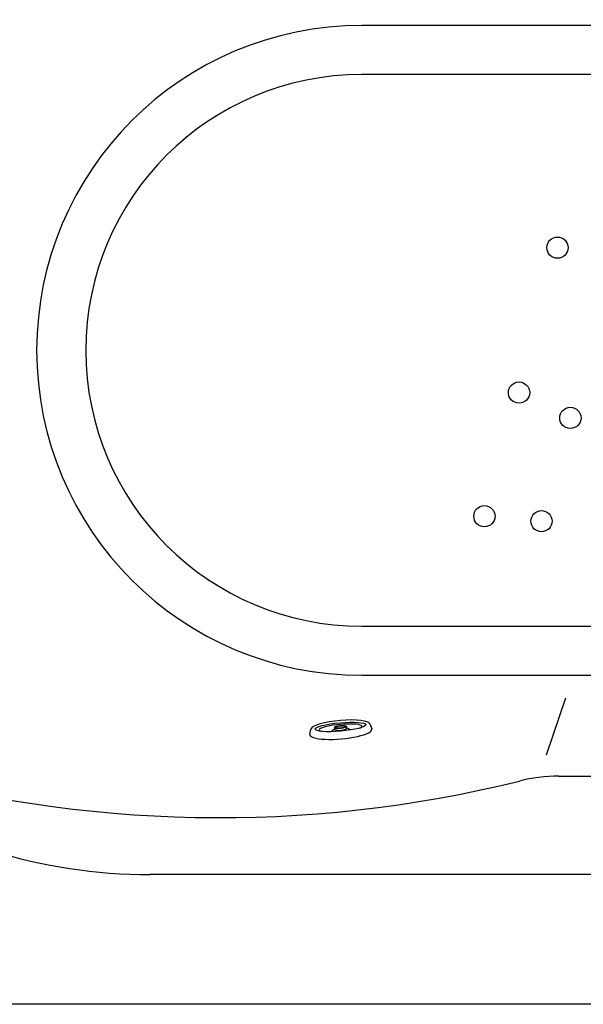
# Model space of a CAD drawing. Units: millimetres. Extents: x 692 to 1011, y 27 to 386.
# Drawn here: x 761 to 795, y 182 to 242 of the extents above; entities that cross this region are included whole.
import ezdxf

# ---------------------------------------------------------------- set-up
doc = ezdxf.new("R2010")
doc.units = ezdxf.units.MM
doc.header["$LTSCALE"] = 0.1

# ---------------------------------------------------------------- blocks, each defined once
blk = doc.blocks.new('jato')
for p, q in [((0.89, 3.8), (1.51, 3.6)), ((1.46, 0.72), (1.23, 0.72)), ((1.46, -0.74), (1.23, -0.74)), ((1.54, -3.62), (0.89, -3.8))]:
    blk.add_line(p, q)
for centre, major_axis, ratio, start_param, end_param in [((0.83, 0), (0, 3.81), 0.219039, -0.07454, 3.215024), ((1.46, -0.01), (0, 3.11), 0.167147, 1.570796326794893, 7.853981633974479), ((1.32, -0.01), (0, 2.62), 0.16955, 2.683973, 6.740804), ((1.46, -0.01), (0, 3.62), 0.220334, 3.170221, 6.21616), ((0.66, -0.01), (0, 1.36), 0.5, -1.009025, -0.487498), ((1.23, -0.01), (0, 0.73), 0.240683, 0, 3.141593), ((1.46, -0.01), (0, 0.73), 0.240683, 1.570796326794916, 7.853981633974502), ((1.46, -0.01), (0, 0.63), 0.233651, 1.57079632679482, 7.853981633974406), ((0.66, -0.01), (0, 1.36), 0.5, 3.627717, 4.139551)]:
    blk.add_ellipse(centre, major_axis=major_axis, ratio=ratio, start_param=start_param, end_param=end_param)

msp = doc.modelspace()

# ---------------------------------------------------------------- linework, layer by layer
for p, q in [((792.945, 197.489), (794.126, 200.971)), ((793.683, 196.171), (810.36, 196.171)), ((810.36, 190.158), (768.694, 190.158))]:
    msp.add_line(p, q)
msp.add_lwpolyline([(725.36, 262.222), (895.36, 262.222), (895.36, 182.222), (725.36, 182.222), (725.36, 262.222)])
for points in [[(781.65, 202.348), (810.36, 202.348), (839.07, 202.348, 1), (839.07, 242.096), (781.65, 242.096, 1)], [(781.65, 205.348), (810.36, 205.348), (839.07, 205.348, 1), (839.07, 239.096), (781.65, 239.096, 1)]]:
    msp.add_lwpolyline(points, format="xyb", close=True)
for centre in [(793.607, 228.505), (791.258, 219.642), (794.397, 218.093), (789.143, 212.078), (792.63, 211.773)]:
    msp.add_circle(centre, 0.65)
for centre, radius, start, end in [((772.932, 269.956), 76.317, 253.85918, 283.91077), ((768.694, 222.658), 32.5, 235.45747, 270), ((793.683, 186.171), 10, 90, 103.91077)]:
    msp.add_arc(centre, radius, start, end)

# ---------------------------------------------------------------- block references
at = {"xscale": 0.5000000000001664, "yscale": 0.5000000000001664, "zscale": 0.5000000000001664, "rotation": 95.00000000002429}
msp.add_blockref('jato', (780.4, 198.459), dxfattribs=at)

doc.saveas('drawing.dxf')
